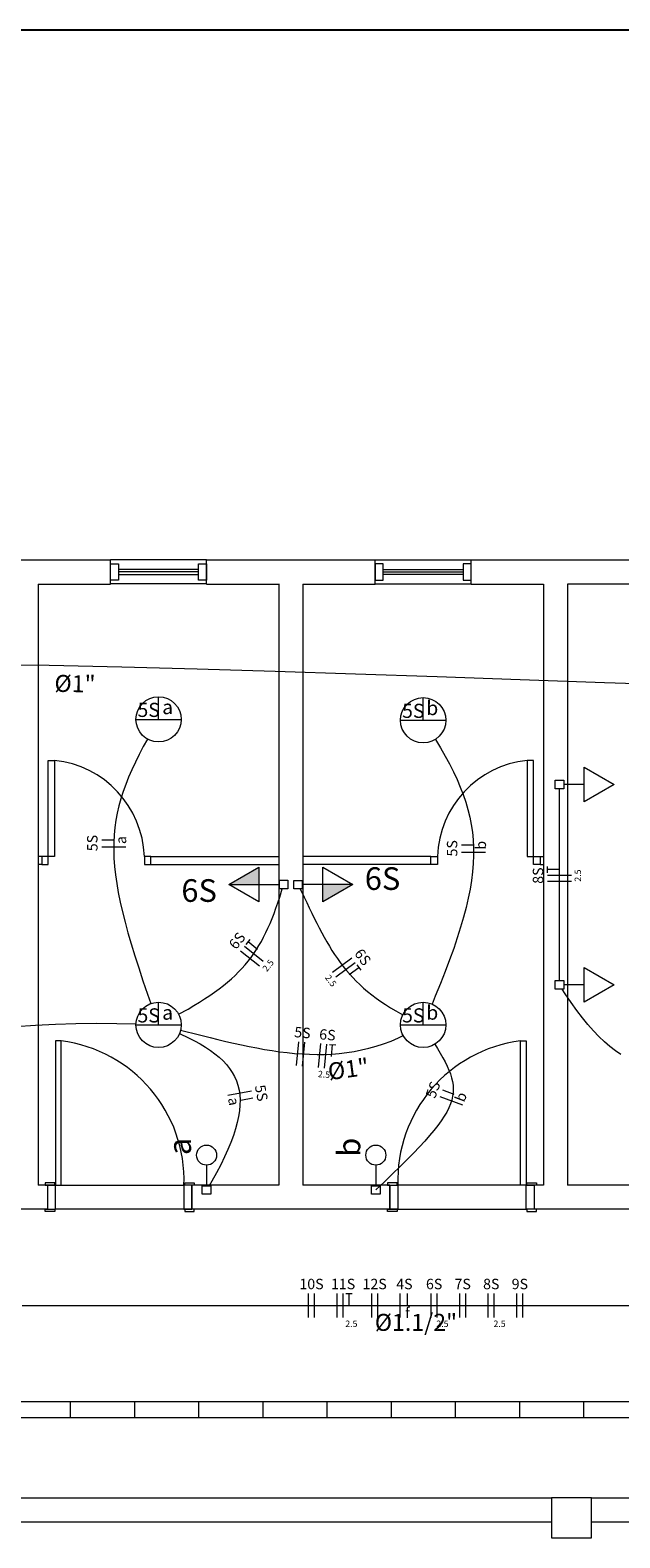
# Model space of a CAD drawing. Units: millimetres. Extents: x 2122 to 2368, y -110 to 87.
# Drawn here: x 2141 to 2144, y -56 to -47 of the extents above; entities that cross this region are included whole.
import ezdxf
from ezdxf.enums import TextEntityAlignment as Align

# ---------------------------------------------------------------- set-up
doc = ezdxf.new("R2010")
doc.units = ezdxf.units.MM
for name, color, linetype, lineweight in [('Arquitetura', 7, 'Continuous', 0), ('EL-Condutos', 4, 'Continuous', 0), ('EL-Fios', 9, 'Continuous', 0), ('EL-Textos_condutos', 7, 'Continuous', 0), ('EL-Textos_fios', 7, 'Continuous', 0), ('EL-Textos_pontos', 5, 'Continuous', 0), ('P-SIMBOL', 5, 'Continuous', 0), ('TV-Condutos', 4, 'Continuous', 0), ('TV-Textos_condutos', 7, 'Continuous', 0)]:
    doc.layers.add(name, color=color, linetype=linetype, lineweight=lineweight)
doc.layers.add('Layer3', color=4, linetype='Continuous')
doc.styles.add('ARIAL', font='arial.ttf')

msp = doc.modelspace()

# ---------------------------------------------------------------- hatches: boundary and pattern name
at = {"layer": 'P-SIMBOL'}
for points in [[(2141.9266, -52.0254), (2141.7391, -52.0254), (2141.9266, -51.9171)], [(2142.3257, -52.0259), (2142.5132, -52.0259), (2142.3257, -52.1341)]]:
    msp.add_hatch(color=256, dxfattribs=at).paths.add_polyline_path(points)

# ---------------------------------------------------------------- linework, layer by layer
at = {"layer": 'Arquitetura'}
for p, q in [((2131.6027, -50.0011), (2141.0012, -50.0011)), ((2141.6012, -50.0011), (2141.0012, -50.0011)), ((2141.0012, -50.1511), (2141.0012, -50.0011)), ((2141.6012, -50.0011), (2142.6512, -50.0011)), ((2141.6012, -50.1511), (2141.6012, -50.0011)), ((2142.6512, -50.0011), (2143.2512, -50.0011)), ((2142.6512, -50.1511), (2142.6512, -50.0011)), ((2143.2512, -50.0011), (2145.0507, -50.0011)), ((2143.2512, -50.1511), (2143.2512, -50.0011)), ((2141.5512, -50.0761), (2141.0512, -50.0761)), ((2142.7012, -50.0761), (2143.2012, -50.0761)), ((2140.5517, -50.1511), (2140.5517, -53.9006)), ((2140.5517, -50.1511), (2141.0012, -50.1511)), ((2141.6012, -50.1501), (2141.0012, -50.1501)), ((2141.6012, -50.1511), (2142.0512, -50.1511)), ((2142.0512, -50.1501), (2142.0512, -53.9006)), ((2142.2012, -50.1511), (2142.6512, -50.1511)), ((2142.2012, -50.1511), (2142.2012, -53.9006)), ((2142.6512, -50.1501), (2143.2512, -50.1501)), ((2143.2512, -50.1511), (2143.7012, -50.1511)), ((2143.7012, -50.1511), (2143.7012, -53.9006)), ((2145.0507, -50.1511), (2143.8507, -50.1511)), ((2143.8507, -50.1511), (2143.8507, -53.9006)), ((2140.5727, -51.8511), (2140.5517, -51.8511)), ((2140.5727, -51.9006), (2140.5517, -51.9006)), ((2141.2527, -51.8511), (2142.0512, -51.8511)), ((2141.2527, -51.9006), (2142.0512, -51.9006)), ((2142.9997, -51.8511), (2142.2012, -51.8511)), ((2142.9997, -51.9006), (2142.2012, -51.9006)), ((2143.6797, -51.8511), (2143.7012, -51.8511)), ((2143.6797, -51.9006), (2143.7012, -51.9006)), ((2140.6097, -53.9006), (2140.5517, -53.9006)), ((2140.6097, -53.9006), (2140.6097, -54.0506)), ((2140.6597, -53.9006), (2141.4592, -53.9006)), ((2142.0512, -53.9006), (2141.5092, -53.9006)), ((2141.5092, -53.9006), (2141.5092, -54.0506)), ((2142.7432, -53.9006), (2142.2012, -53.9006)), ((2142.7432, -53.9006), (2142.7432, -54.0506)), ((2143.5932, -53.9006), (2142.7932, -53.9006)), ((2143.7012, -53.9006), (2143.6427, -53.9006)), ((2143.6427, -53.9006), (2143.6427, -54.0506)), ((2145.0507, -53.9006), (2143.8507, -53.9006)), ((2140.6097, -54.0506), (2140.4017, -54.0506)), ((2141.4592, -54.0506), (2140.6597, -54.0506)), ((2142.7432, -54.0506), (2141.5092, -54.0506)), ((2142.7932, -54.0506), (2143.5932, -54.0506)), ((2145.0507, -54.0506), (2143.6427, -54.0506)), ((2137.9017, -55.2501), (2150.8497, -55.2501)), ((2140.7512, -55.2501), (2140.7512, -55.3501)), ((2141.1512, -55.2501), (2141.1512, -55.3501)), ((2141.5512, -55.2501), (2141.5512, -55.3501)), ((2141.9512, -55.2501), (2141.9512, -55.3501)), ((2142.3512, -55.2501), (2142.3512, -55.3501)), ((2142.3512, -55.2501), (2142.3512, -55.3501)), ((2142.7512, -55.2501), (2142.7512, -55.3501)), ((2143.1512, -55.2501), (2143.1512, -55.3501)), ((2143.5512, -55.2501), (2143.5512, -55.3501)), ((2143.9512, -55.2501), (2143.9512, -55.3501)), ((2137.9017, -55.3501), (2143.0512, -55.3501)), ((2143.0512, -55.3501), (2150.8497, -55.3501)), ((2139.0017, -55.8501), (2143.7507, -55.8501)), ((2144.0007, -55.8501), (2143.7507, -55.8501)), ((2143.7507, -55.8501), (2143.7507, -56.1001)), ((2144.0007, -56.1001), (2144.0007, -55.8501)), ((2144.0007, -55.8501), (2148.7502, -55.8501)), ((2139.0017, -56.0001), (2143.7507, -56.0001)), ((2144.0007, -56.0001), (2148.7502, -56.0001)), ((2143.7507, -56.1001), (2144.0007, -56.1001))]:
    msp.add_line(p, q, dxfattribs=at)
for points in [[(2141.0512, -50.0261), (2141.0512, -50.1261), (2141.0012, -50.1261), (2141.0012, -50.0261), (2141.0512, -50.0261)], [(2141.6012, -50.0261), (2141.6012, -50.1261), (2141.5512, -50.1261), (2141.5512, -50.0261), (2141.6012, -50.0261)], [(2142.6512, -50.0261), (2142.6512, -50.1261), (2142.7012, -50.1261), (2142.7012, -50.0261), (2142.6512, -50.0261)], [(2143.2012, -50.0261), (2143.2012, -50.1261), (2143.2512, -50.1261), (2143.2512, -50.0261), (2143.2012, -50.0261)], [(2141.5512, -50.0611), (2141.0512, -50.0611), (2141.0512, -50.0911), (2141.5512, -50.0911)], [(2142.7012, -50.0611), (2143.2012, -50.0611), (2143.2012, -50.0911), (2142.7012, -50.0911)], [(2140.6127, -51.2511), (2140.6527, -51.2511), (2140.6527, -51.8511), (2140.6127, -51.8511), (2140.6127, -51.2511)], [(2143.6397, -51.2511), (2143.5997, -51.2511), (2143.5997, -51.8511), (2143.6397, -51.8511), (2143.6397, -51.2511)], [(2140.5727, -51.8511), (2140.5727, -51.9006), (2140.6127, -51.9006), (2140.6127, -51.8511), (2140.5727, -51.8511)], [(2141.2127, -51.8511), (2141.2127, -51.9006), (2141.2527, -51.9006), (2141.2527, -51.8511), (2141.2127, -51.8511)], [(2143.0397, -51.8511), (2143.0397, -51.9006), (2142.9997, -51.9006), (2142.9997, -51.8511), (2143.0397, -51.8511)], [(2143.6797, -51.8511), (2143.6797, -51.9006), (2143.6397, -51.9006), (2143.6397, -51.8511), (2143.6797, -51.8511)], [(2140.6942, -53.0006), (2140.6597, -53.0006), (2140.6597, -53.9006), (2140.6942, -53.9006), (2140.6942, -53.0006)], [(2143.5582, -53.0006), (2143.5932, -53.0006), (2143.5932, -53.9006), (2143.5582, -53.9006), (2143.5582, -53.0006)], [(2140.6547, -53.9006), (2140.6547, -53.8856), (2140.5947, -53.8856), (2140.5947, -53.9006), (2140.6547, -53.9006)], [(2140.6097, -53.9006), (2140.6097, -54.0506), (2140.6597, -54.0506), (2140.6597, -53.9006), (2140.6097, -53.9006)], [(2141.4592, -53.9006), (2141.4592, -54.0506), (2141.5092, -54.0506), (2141.5092, -53.9006), (2141.4592, -53.9006)], [(2141.4642, -53.9006), (2141.4642, -53.8856), (2141.5242, -53.8856), (2141.5242, -53.9006), (2141.4642, -53.9006)], [(2142.7882, -53.9006), (2142.7882, -53.8856), (2142.7282, -53.8856), (2142.7282, -53.9006), (2142.7882, -53.9006)], [(2142.7932, -53.9006), (2142.7932, -54.0506), (2142.7432, -54.0506), (2142.7432, -53.9006), (2142.7932, -53.9006)], [(2143.6427, -53.9006), (2143.6427, -54.0506), (2143.5932, -54.0506), (2143.5932, -53.9006), (2143.6427, -53.9006)], [(2143.5982, -53.9006), (2143.5982, -53.8856), (2143.6577, -53.8856), (2143.6577, -53.9006), (2143.5982, -53.9006)], [(2140.6547, -54.0506), (2140.6547, -54.0656), (2140.5947, -54.0656), (2140.5947, -54.0506), (2140.6547, -54.0506)], [(2141.4642, -54.0506), (2141.4642, -54.0656), (2141.5242, -54.0656), (2141.5242, -54.0506), (2141.4642, -54.0506)], [(2142.7882, -54.0506), (2142.7882, -54.0656), (2142.7282, -54.0656), (2142.7282, -54.0506), (2142.7882, -54.0506)], [(2143.5982, -54.0506), (2143.5982, -54.0656), (2143.6577, -54.0656), (2143.6577, -54.0506), (2143.5982, -54.0506)]]:
    msp.add_lwpolyline(points, dxfattribs=at)
for centre, radius, start, end in [((2140.5877, -51.8731), 0.6254, 2.02866, 84.02147), ((2143.6647, -51.8731), 0.6254, 95.97853, 177.97134), ((2140.5837, -53.8701), 0.8764, 358.00691, 82.72218), ((2143.6692, -53.8701), 0.8764, 97.27782, 181.99311)]:
    msp.add_arc(centre, radius, start, end, dxfattribs=at)
at = {"layer": 'EL-Condutos', "linetype": 'Continuous'}
for points in [[(2141.2315, -51.118), (2141.2061, -51.1649), (2141.1805, -51.2142), (2141.1567, -51.2622), (2141.1348, -51.3092), (2141.1148, -51.3553), (2141.0968, -51.4007), (2141.0806, -51.4457), (2141.0664, -51.4903), (2141.0541, -51.5349), (2141.0438, -51.5796), (2141.0354, -51.6246), (2141.029, -51.6701), (2141.0246, -51.7163), (2141.0221, -51.7633), (2141.0217, -51.8115), (2141.0233, -51.861), (2141.027, -51.9119), (2141.0327, -51.9645), (2141.0404, -52.019), (2141.0502, -52.0756), (2141.0621, -52.1344), (2141.076, -52.1956), (2141.0921, -52.2596), (2141.1103, -52.3264), (2141.1306, -52.3962), (2141.153, -52.4693), (2141.1776, -52.5458), (2141.2043, -52.6259), (2141.2332, -52.7099), (2141.2536, -52.7677)], [(2143.0272, -51.1201), (2143.0594, -51.1734), (2143.0884, -51.224), (2143.1153, -51.2735), (2143.1399, -51.3222), (2143.1624, -51.3701), (2143.1827, -51.4174), (2143.2008, -51.4643), (2143.2166, -51.511), (2143.2303, -51.5575), (2143.2417, -51.6042), (2143.2509, -51.6511), (2143.2578, -51.6984), (2143.2625, -51.7462), (2143.2649, -51.7948), (2143.2651, -51.8443), (2143.2631, -51.8949), (2143.2587, -51.9466), (2143.2521, -51.9998), (2143.2432, -52.0545), (2143.2319, -52.1109), (2143.2184, -52.1691), (2143.2026, -52.2294), (2143.1845, -52.292), (2143.164, -52.3568), (2143.1413, -52.4242), (2143.1161, -52.4943), (2143.0887, -52.5673), (2143.0589, -52.6432), (2143.0267, -52.7224), (2143.0065, -52.7707)], [(2143.8006, -52.6243), (2143.8006, -52.5903), (2143.8006, -52.5338), (2143.8006, -52.4808), (2143.8006, -52.4312), (2143.8006, -52.3846), (2143.8006, -52.3408), (2143.8006, -52.2995), (2143.8006, -52.2605), (2143.8006, -52.2234), (2143.8006, -52.1879), (2143.8006, -52.1538), (2143.8006, -52.1209), (2143.8006, -52.0887), (2143.8006, -52.0572), (2143.8006, -52.0259), (2143.8006, -51.9946), (2143.8006, -51.963), (2143.8006, -51.9309), (2143.8006, -51.8979), (2143.8006, -51.8639), (2143.8006, -51.8284), (2143.8006, -51.7913), (2143.8006, -51.7522), (2143.8006, -51.7109), (2143.8006, -51.6671), (2143.8006, -51.6206), (2143.8006, -51.5709), (2143.8006, -51.518), (2143.8006, -51.4614), (2143.8006, -51.4275)], [(2141.4262, -52.8348), (2141.4851, -52.8018), (2141.5213, -52.7806), (2141.5558, -52.7595), (2141.5887, -52.7386), (2141.62, -52.7178), (2141.6498, -52.697), (2141.6782, -52.6762), (2141.7052, -52.6554), (2141.7308, -52.6344), (2141.7552, -52.6132), (2141.7784, -52.5918), (2141.8004, -52.5702), (2141.8213, -52.5481), (2141.8412, -52.5257), (2141.8601, -52.5029), (2141.8781, -52.4795), (2141.8953, -52.4556), (2141.9116, -52.431), (2141.9273, -52.4058), (2141.9422, -52.3799), (2141.9566, -52.3532), (2141.9703, -52.3256), (2141.9836, -52.2972), (2141.9965, -52.2678), (2142.009, -52.2375), (2142.0212, -52.206), (2142.0331, -52.1735), (2142.0448, -52.1398), (2142.0564, -52.1049), (2142.073, -52.0519)], [(2142.1839, -52.0524), (2142.2083, -52.1032), (2142.2248, -52.1376), (2142.241, -52.1711), (2142.2569, -52.2037), (2142.2725, -52.2354), (2142.2881, -52.2663), (2142.3035, -52.2964), (2142.319, -52.3257), (2142.3346, -52.3543), (2142.3503, -52.3822), (2142.3663, -52.4094), (2142.3826, -52.4359), (2142.3993, -52.4618), (2142.4165, -52.4871), (2142.4342, -52.5118), (2142.4525, -52.536), (2142.4715, -52.5597), (2142.4913, -52.5828), (2142.5119, -52.6056), (2142.5335, -52.6279), (2142.556, -52.6497), (2142.5797, -52.6713), (2142.6044, -52.6924), (2142.6304, -52.7133), (2142.6577, -52.7339), (2142.6864, -52.7542), (2142.7165, -52.7743), (2142.7481, -52.7942), (2142.7813, -52.8139), (2142.8245, -52.8379)], [(2144.1835, -53.0848), (2144.1496, -53.0617), (2144.1156, -53.0356), (2144.0815, -53.0064), (2144.0473, -52.974), (2144.013, -52.9383), (2143.9784, -52.8992), (2143.9435, -52.8567), (2143.9083, -52.8107), (2143.8728, -52.7611), (2143.8369, -52.7078), (2143.8175, -52.6773)], [(2140.4082, -52.9113), (2140.5336, -52.9026), (2140.6598, -52.8962), (2140.7865, -52.8922), (2140.9137, -52.8906), (2141.0413, -52.8914), (2141.1602, -52.8944)], [(2141.4385, -52.9339), (2141.4717, -52.9422), (2141.5223, -52.9549), (2141.5725, -52.9674), (2141.6223, -52.9797), (2141.6717, -52.9918), (2141.7208, -53.0034), (2141.7695, -53.0147), (2141.8179, -53.0254), (2141.8661, -53.0355), (2141.914, -53.0449), (2141.9616, -53.0535), (2142.009, -53.0612), (2142.0561, -53.0681), (2142.1031, -53.0739), (2142.1499, -53.0786), (2142.1966, -53.0821), (2142.2431, -53.0843), (2142.2895, -53.0852), (2142.3357, -53.0846), (2142.3819, -53.0826), (2142.4281, -53.0789), (2142.4742, -53.0735), (2142.5202, -53.0664), (2142.5663, -53.0574), (2142.6123, -53.0466), (2142.6584, -53.0336), (2142.7046, -53.0186), (2142.7508, -53.0015), (2142.7971, -52.982), (2142.8269, -52.968)], [(2141.432, -52.9542), (2141.4886, -52.9805), (2141.5261, -52.9996), (2141.5612, -53.0191), (2141.5942, -53.039), (2141.6248, -53.0595), (2141.6532, -53.0805), (2141.6793, -53.1022), (2141.7031, -53.1246), (2141.7245, -53.1478), (2141.7436, -53.1718), (2141.7603, -53.1968), (2141.7746, -53.2227), (2141.7865, -53.2496), (2141.7959, -53.2777), (2141.8029, -53.3069), (2141.8075, -53.3374), (2141.8095, -53.3692), (2141.809, -53.4023), (2141.806, -53.4369), (2141.8005, -53.473), (2141.7924, -53.5106), (2141.7817, -53.5499), (2141.7684, -53.5908), (2141.7524, -53.6336), (2141.7339, -53.6781), (2141.7126, -53.7246), (2141.6887, -53.773), (2141.6621, -53.8234), (2141.6328, -53.8759), (2141.6162, -53.9041)], [(2143.0247, -53.0211), (2143.0408, -53.0478), (2143.0581, -53.0772), (2143.074, -53.1053), (2143.0883, -53.1321), (2143.101, -53.158), (2143.112, -53.1829), (2143.1213, -53.2071), (2143.1287, -53.2307), (2143.1341, -53.254), (2143.1375, -53.2769), (2143.1388, -53.2998), (2143.138, -53.3228), (2143.1349, -53.346), (2143.1294, -53.3696), (2143.1215, -53.3938), (2143.1111, -53.4186), (2143.0981, -53.4443), (2143.0824, -53.4711), (2143.0639, -53.499), (2143.0427, -53.5283), (2143.0185, -53.5591), (2142.9913, -53.5916), (2142.961, -53.6259), (2142.9276, -53.6622), (2142.8909, -53.7006), (2142.8509, -53.7414), (2142.8075, -53.7846), (2142.7606, -53.8304), (2142.7101, -53.8791), (2142.656, -53.9306)], [(2140.451, -54.6504), (2140.6228, -54.6504), (2140.7845, -54.6504), (2140.9368, -54.6504), (2141.0805, -54.6504), (2141.2164, -54.6504), (2141.3453, -54.6504), (2141.468, -54.6504), (2141.5852, -54.6504), (2141.6978, -54.6504), (2141.8064, -54.6504), (2141.9119, -54.6504), (2142.0151, -54.6504), (2142.1167, -54.6504), (2142.2175, -54.6504), (2142.3184, -54.6504), (2142.42, -54.6504), (2142.5232, -54.6504), (2142.6287, -54.6504), (2142.7373, -54.6504), (2142.8499, -54.6504), (2142.9671, -54.6504), (2143.0897, -54.6504), (2143.2186, -54.6504), (2143.3546, -54.6504), (2143.4983, -54.6504), (2143.6506, -54.6504), (2143.8123, -54.6504), (2143.9841, -54.6504), (2144.2342, -54.6504)]]:
    msp.add_lwpolyline(points, dxfattribs=at)
at = {"layer": 'EL-Fios'}
for p, q in [((2141.0217, -51.748), (2140.9467, -51.748)), ((2141.0967, -51.7927), (2140.9467, -51.7927)), ((2143.2651, -51.7808), (2143.1901, -51.7808)), ((2143.3401, -51.8255), (2143.1901, -51.8255)), ((2143.7256, -51.9521), (2143.7256, -51.9121)), ((2143.8006, -51.9321), (2143.7256, -51.9321)), ((2143.8756, -51.9696), (2143.7256, -51.9696)), ((2143.8756, -52.0071), (2143.7256, -52.0071)), ((2141.8476, -52.3984), (2141.8725, -52.3672)), ((2141.9304, -52.535), (2141.8132, -52.4414)), ((2141.9538, -52.5057), (2141.8367, -52.4121)), ((2141.9187, -52.4296), (2141.8601, -52.3828)), ((2142.385, -52.5714), (2142.5057, -52.4824)), ((2142.4072, -52.6016), (2142.5279, -52.5126)), ((2142.4898, -52.5873), (2142.5502, -52.5428)), ((2142.5383, -52.5267), (2142.5621, -52.5589)), ((2142.1621, -53.1549), (2142.1751, -53.0055)), ((2142.1995, -53.1582), (2142.2125, -53.0087)), ((2142.2991, -53.1668), (2142.3121, -53.0174)), ((2142.3365, -53.1701), (2142.3495, -53.0207)), ((2142.3669, -53.0222), (2142.4068, -53.0256)), ((2142.3803, -53.0986), (2142.3868, -53.0239)), ((2141.7329, -53.3395), (2141.8802, -53.3111)), ((2143.1437, -53.3343), (2143.0735, -53.308)), ((2141.815, -53.3693), (2141.8886, -53.3551)), ((2143.1983, -53.4025), (2143.0578, -53.3499)), ((2142.2362, -54.7254), (2142.2362, -54.5754)), ((2142.2737, -54.7254), (2142.2737, -54.5754)), ((2142.4144, -54.7254), (2142.4144, -54.5754)), ((2142.4519, -54.7254), (2142.4519, -54.5754)), ((2142.4694, -54.5754), (2142.5094, -54.5754)), ((2142.4894, -54.6504), (2142.4894, -54.5754)), ((2142.63, -54.7254), (2142.63, -54.5754)), ((2142.6675, -54.7254), (2142.6675, -54.5754)), ((2142.8081, -54.7254), (2142.8081, -54.5754)), ((2142.8529, -54.6504), (2142.8529, -54.5754)), ((2143.0007, -54.7254), (2143.0007, -54.5754)), ((2143.0382, -54.7254), (2143.0382, -54.5754)), ((2143.1789, -54.7254), (2143.1789, -54.5754)), ((2143.2164, -54.7254), (2143.2164, -54.5754)), ((2143.357, -54.7254), (2143.357, -54.5754)), ((2143.3945, -54.7254), (2143.3945, -54.5754)), ((2143.5351, -54.7254), (2143.5351, -54.5754)), ((2143.5726, -54.7254), (2143.5726, -54.5754))]:
    msp.add_line(p, q, dxfattribs=at)
at = {"layer": 'Layer3'}
msp.add_line((2163.7791, -46.6966), (2123.8006, -46.6966), dxfattribs=at)
at = {"layer": 'P-SIMBOL'}
for p, q in [((2141.3013, -50.9951), (2141.3013, -50.8539)), ((2142.9511, -51.0011), (2142.9511, -50.8599)), ((2141.1601, -50.9951), (2141.4426, -50.9951)), ((2142.8098, -51.0011), (2143.0923, -51.0011)), ((2143.9551, -51.2927), (2144.1426, -51.401)), ((2143.9551, -51.5092), (2143.9551, -51.2927)), ((2143.7741, -51.4275), (2143.7741, -51.3744)), ((2143.7741, -51.3744), (2143.8271, -51.3744)), ((2143.8271, -51.4275), (2143.7741, -51.4275)), ((2143.8271, -51.3744), (2143.8271, -51.4275)), ((2143.9551, -51.401), (2143.8271, -51.401)), ((2144.1426, -51.401), (2143.9551, -51.5092)), ((2141.7391, -52.0254), (2141.9266, -51.9171)), ((2141.9266, -51.9171), (2141.9266, -52.1336)), ((2142.0546, -52.0519), (2142.0546, -51.9989)), ((2142.0546, -51.9989), (2142.1077, -51.9989)), ((2142.1077, -51.9989), (2142.1077, -52.0519)), ((2142.1446, -52.0524), (2142.1446, -51.9994)), ((2142.1446, -51.9994), (2142.1977, -51.9994)), ((2142.1977, -51.9994), (2142.1977, -52.0524)), ((2142.3257, -51.9176), (2142.5132, -52.0259)), ((2142.3257, -52.1341), (2142.3257, -51.9176)), ((2141.7391, -52.0254), (2141.9266, -52.0254)), ((2141.9266, -52.1336), (2141.7391, -52.0254)), ((2141.9266, -52.0254), (2142.0546, -52.0254)), ((2142.1077, -52.0519), (2142.0546, -52.0519)), ((2142.1977, -52.0524), (2142.1446, -52.0524)), ((2142.3257, -52.0259), (2142.1977, -52.0259)), ((2142.5132, -52.0259), (2142.3257, -52.0259)), ((2142.5132, -52.0259), (2142.3257, -52.1341)), ((2143.9551, -52.5425), (2144.1426, -52.6508)), ((2143.9551, -52.759), (2143.9551, -52.5425)), ((2143.7741, -52.6773), (2143.7741, -52.6243)), ((2143.7741, -52.6243), (2143.8271, -52.6243)), ((2143.8271, -52.6243), (2143.8271, -52.6773)), ((2143.9551, -52.6508), (2143.8271, -52.6508)), ((2144.1426, -52.6508), (2143.9551, -52.759)), ((2143.8271, -52.6773), (2143.7741, -52.6773)), ((2141.3013, -52.9006), (2141.3013, -52.7594)), ((2142.9511, -52.9006), (2142.9511, -52.7594)), ((2141.1601, -52.9006), (2141.4426, -52.9006)), ((2142.8098, -52.9006), (2143.0923, -52.9006)), ((2141.6007, -53.7756), (2141.6007, -53.9041)), ((2142.656, -53.7756), (2142.656, -53.9041)), ((2141.5742, -53.9041), (2141.6272, -53.9041)), ((2141.5742, -53.9571), (2141.5742, -53.9041)), ((2141.6272, -53.9571), (2141.5742, -53.9571)), ((2141.6272, -53.9041), (2141.6272, -53.9571)), ((2142.6295, -53.9041), (2142.6825, -53.9041)), ((2142.6295, -53.9571), (2142.6295, -53.9041)), ((2142.6825, -53.9571), (2142.6295, -53.9571)), ((2142.6825, -53.9041), (2142.6825, -53.9571))]:
    msp.add_line(p, q, dxfattribs=at)
for centre, radius in [((2141.3013, -50.9951), 0.1412), ((2142.9511, -51.0011), 0.1412), ((2141.3013, -52.9006), 0.1412), ((2142.9511, -52.9006), 0.1412), ((2141.6007, -53.7131), 0.0625), ((2142.656, -53.7131), 0.0625)]:
    msp.add_circle(centre, radius, dxfattribs=at)
at = {"layer": 'TV-Condutos', "linetype": 'Continuous'}
msp.add_lwpolyline([(2150.6135, -50.7316), (2150.2358, -50.7744), (2149.8722, -50.8032), (2149.4808, -50.8252), (2149.0643, -50.8407), (2148.6253, -50.8505), (2148.1662, -50.855), (2147.6897, -50.8548), (2147.1983, -50.8504), (2146.6946, -50.8424), (2146.1811, -50.8313), (2145.6604, -50.8176), (2145.1351, -50.8019), (2144.6077, -50.7848), (2144.0807, -50.7667), (2143.5567, -50.7483), (2143.0384, -50.7301), (2142.5282, -50.7125), (2142.0287, -50.6962), (2141.5425, -50.6817), (2141.0721, -50.6695), (2140.62, -50.6603), (2140.189, -50.6544)], dxfattribs=at)

# ---------------------------------------------------------------- texts
at = {"layer": 'EL-Textos_condutos', "style": 'ARIAL'}
msp.add_text('%%c1"', height=0.1059, rotation=7.574, dxfattribs=at).set_placement((2142.4915, -53.2288), align=Align.CENTER)
msp.add_text('%%c1.1/2"', height=0.1059, dxfattribs=at).set_placement((2142.906, -54.8092), align=Align.CENTER)
at = {"layer": 'EL-Textos_fios', "style": 'ARIAL'}
for s, height, rotation, p in [('5S', 0.065, 90, (2140.9207, -51.7667)), ('a', 0.065, 90, (2141.0997, -51.748)), ('5S', 0.065, 90, (2143.1641, -51.7995)), ('b', 0.065, 90, (2143.3431, -51.7808)), ('8S', 0.065, 90, (2143.6996, -51.9696)), ('2.5', 0.04, 90, (2143.9351, -51.9696)), ('6S', 0.065, 51.377, (2141.8163, -52.3959)), ('6S', 0.065, 306.40701, (2142.5489, -52.4971)), ('2.5', 0.04, 51.377, (2142.0003, -52.5429)), ('2.5', 0.04, 306.40701, (2142.3593, -52.6369)), ('5S', 0.065, 355.021, (2142.1961, -52.9812)), ('6S', 0.065, 355.021, (2142.3517, -52.9948)), ('2.5', 0.04, 355.021, (2142.3313, -53.2294)), ('5S', 0.065, 280.91299, (2141.9106, -53.3317)), ('5S', 0.065, 69.49, (2143.0426, -53.3164)), ('a', 0.065, 280.91299, (2141.7384, -53.384)), ('b', 0.065, 69.49, (2143.2168, -53.3616))]:
    msp.add_text(s, height=height, rotation=rotation, dxfattribs=at).set_placement(p, align=Align.CENTER)
for s, height, p in [('10S', 0.065, (2142.255, -54.5494)), ('11S', 0.065, (2142.4519, -54.5494)), ('12S', 0.065, (2142.6487, -54.5494)), ('4S', 0.065, (2142.8341, -54.5494)), ('6S', 0.065, (2143.0195, -54.5494)), ('7S', 0.065, (2143.1976, -54.5494)), ('8S', 0.065, (2143.3757, -54.5494)), ('9S', 0.065, (2143.5539, -54.5494)), ('f', 0.065, (2142.8529, -54.7284)), ('2.5', 0.04, (2142.5034, -54.7849)), ('2.5', 0.04, (2143.0711, -54.7849)), ('2.5', 0.04, (2143.4273, -54.7849))]:
    msp.add_text(s, height=height, dxfattribs=at).set_placement(p, align=Align.CENTER)
at = {"layer": 'EL-Textos_pontos', "style": 'ARIAL'}
for s, height, p in [('5S', 0.08825, (2141.2396, -50.9802)), ('a', 0.0882, (2141.358, -50.9628)), ('5S', 0.08825, (2142.8894, -50.9862)), ('b', 0.0882, (2143.0078, -50.9688)), ('6S', 0.1412, (2141.5543, -52.1335)), ('6S', 0.1412, (2142.6979, -52.059)), ('5S', 0.08825, (2141.2396, -52.8857)), ('a', 0.0882, (2141.358, -52.8683)), ('5S', 0.08825, (2142.8894, -52.8857)), ('b', 0.0882, (2143.0078, -52.8683))]:
    msp.add_text(s, height=height, dxfattribs=at).set_placement(p, align=Align.CENTER)
for s, p in [('a', (2141.5037, -53.6046)), ('b', (2142.5589, -53.6046))]:
    msp.add_text(s, height=0.1412, rotation=90, dxfattribs=at).set_placement(p, align=Align.RIGHT)
at = {"layer": 'TV-Textos_condutos', "style": 'ARIAL'}
msp.add_text('%%c1"', height=0.1059, rotation=358.91394, dxfattribs=at).set_placement((2140.7795, -50.8255), align=Align.CENTER)

doc.saveas('drawing.dxf')
